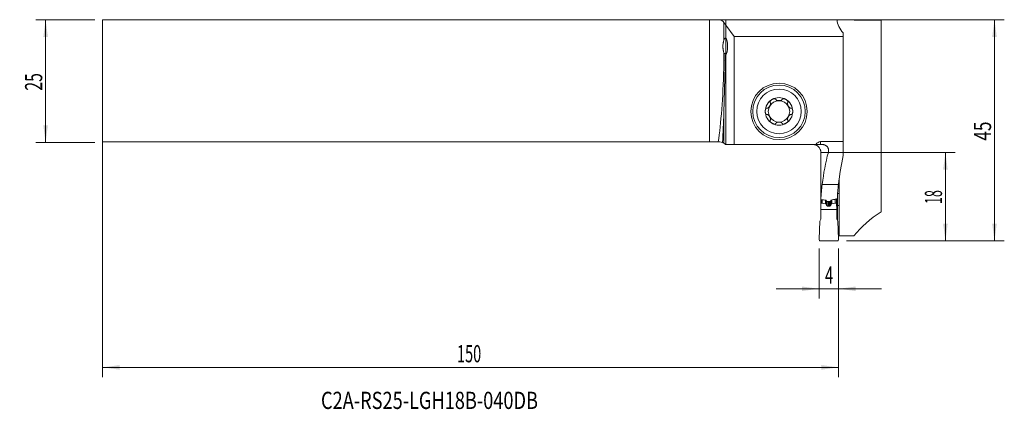
# Model space of a CAD drawing. Units: millimetres. Extents: x -144 to 57, y -67 to 12.
import ezdxf

# ---------------------------------------------------------------- set-up
doc = ezdxf.new("R2010")
doc.units = ezdxf.units.MM
for name, color, linetype in [('1', 4, 'Continuous'), ('2', 7, 'Continuous'), ('SK1', 4, 'Continuous'), ('SK2', 7, 'Continuous'), ('SK6', 5, 'Continuous')]:
    doc.layers.add(name, color=color, linetype=linetype)
doc.styles.add('iso_b_vert', font='simplex.shx')
doc.dimstyles.get("Standard").update_dxf_attribs({"dimtxt": 0.18, "dimasz": 0.18, "dimexe": 0.18, "dimexo": 0.0625, "dimgap": 0.09, "dimtad": 1, "dimzin": 0, "dimdsep": 52, "dimtxsty": 'Standard', "dimcen": 0.09, "dimadec": 0, "dimazin": 0, "dimtfac": 1, "dimtdec": 4, "dimtofl": 0, "dimtmove": 0, "dimatfit": 3, "dimfxl": 1, "dimtolj": 1, "dimtzin": 0, "dimarcsym": 0})

# ---------------------------------------------------------------- blocks, each defined once
blk = doc.blocks.new('_U0')
at = {"layer": '2', "lineweight": 13}
for p, q in [((-125.4125, 12.4375), (56.758418, 12.4375)), ((54.758418, -32.5625), (54.758418, 12.4375)), ((24.5875, -32.5625), (56.758418, -32.5625))]:
    blk.add_line(p, q, dxfattribs=at)
at = {"layer": '2', "lineweight": 18}
for points in [[(54.758418, 12.4375), (55.219202, 8.937502), (54.297635, 8.937498)], [(54.758418, -32.5625), (54.297635, -29.062502), (55.219202, -29.062498)]]:
    blk.add_solid(points, dxfattribs=at)
at = {"layer": '2', "lineweight": 18, "insert": (54.068785, -12.179733), "char_height": 3.5, "attachment_point": 7, "rotation": 90, "line_spacing_factor": 1.084337, "style": 'iso_b_vert'}
blk.add_mtext('\\W0.7361;45', dxfattribs=at)
blk = doc.blocks.new('_U1')
at = {"layer": '2', "lineweight": 13}
for p, q in [((20.913718, -14.5625), (46.758418, -14.5625)), ((44.758418, -14.5625), (44.758418, -32.5625)), ((24.5875, -32.5625), (46.758418, -32.5625))]:
    blk.add_line(p, q, dxfattribs=at)
at = {"layer": '2', "lineweight": 18}
for points in [[(44.758418, -14.5625), (45.219202, -18.062498), (44.297635, -18.062502)], [(44.758418, -32.5625), (44.297635, -29.062502), (45.219202, -29.062498)]]:
    blk.add_solid(points, dxfattribs=at)
at = {"layer": '2', "lineweight": 18, "insert": (44.068785, -25.058033), "char_height": 3.5, "attachment_point": 7, "rotation": 90, "line_spacing_factor": 1.084337, "style": 'iso_b_vert'}
blk.add_mtext('\\W0.5321;18', dxfattribs=at)
blk = doc.blocks.new('_U2')
at = {"layer": 'SK2', "lineweight": 13}
for p, q in [((-128.5875, 12.4375), (-140.6, 12.4375)), ((-138.6, 12.4375), (-138.6, -12.5625)), ((-128.5875, -12.5625), (-140.6, -12.5625))]:
    blk.add_line(p, q, dxfattribs=at)
at = {"layer": 'SK2', "lineweight": 18}
for points in [[(-138.6, 12.4375), (-138.139216, 8.937502), (-139.060784, 8.937498)], [(-138.6, -12.5625), (-139.060784, -9.062502), (-138.139216, -9.062498)]]:
    blk.add_solid(points, dxfattribs=at)
at = {"layer": 'SK2', "lineweight": 18, "insert": (-139.289634, -1.995466), "char_height": 3.5, "attachment_point": 7, "rotation": 90, "line_spacing_factor": 1.084337, "style": 'iso_b_vert'}
blk.add_mtext('\\W0.6740;25', dxfattribs=at)
blk = doc.blocks.new('_U3')
at = {"layer": '2', "lineweight": 13}
for p, q in [((19, -34.15), (19, -44.3125)), ((23, -34.15), (23, -44.3125)), ((10.25, -42.3125), (31.75, -42.3125))]:
    blk.add_line(p, q, dxfattribs=at)
at = {"layer": '2', "lineweight": 18}
for points in [[(19, -42.3125), (15.500002, -42.773284), (15.499998, -41.851716)], [(23, -42.3125), (26.499998, -41.851716), (26.500002, -42.773284)]]:
    blk.add_solid(points, dxfattribs=at)
at = {"layer": '2', "lineweight": 18, "insert": (20.2185, -41.279866), "char_height": 3.5, "attachment_point": 7, "line_spacing_factor": 1.084337, "style": 'iso_b_vert'}
blk.add_mtext('\\W0.6380;4', dxfattribs=at)
blk = doc.blocks.new('_U4')
at = {"layer": 'SK2', "lineweight": 13}
for p, q in [((-127, 10.85), (-127, -60.3125)), ((23, -34.15), (23, -60.3125)), ((-127, -58.3125), (23, -58.3125))]:
    blk.add_line(p, q, dxfattribs=at)
at = {"layer": 'SK2', "lineweight": 18}
for points in [[(-127, -58.3125), (-123.500002, -57.851716), (-123.499998, -58.773284)], [(23, -58.3125), (19.500002, -58.773284), (19.499998, -57.851716)]]:
    blk.add_solid(points, dxfattribs=at)
at = {"layer": 'SK2', "lineweight": 18, "insert": (-54.775266, -57.279866), "char_height": 3.5, "attachment_point": 7, "line_spacing_factor": 1.084337, "style": 'iso_b_vert'}
blk.add_mtext('\\W0.6217;150', dxfattribs=at)

msp = doc.modelspace()

# ---------------------------------------------------------------- linework, layer by layer
at = {"layer": '1', "lineweight": 18}
for p, q in [((0, 12.441), (0, 11.356)), ((22.684, 12.441), (0, 12.441)), ((31.658, 12.351), (31.658, -26.633)), ((0, 11.356), (1.721, 9.018)), ((0, 8.671), (0, 11.356)), ((0, 5.538), (0, 8.671)), ((23.921, 9.018), (1.721, 9.018)), ((1.721, 9.018), (1.721, -12.963)), ((23.921, 9.746), (23.921, 9.018)), ((23.921, -12.359), (23.921, 9.018)), ((0, 5.538), (0, 5.328)), ((0, -12.963), (0, 5.328)), ((0, -12.963), (1.721, -12.963)), ((1.721, -12.963), (18.332, -12.963)), ((19.326, -12.963), (18.332, -12.963)), ((19.326, -12.359), (23.921, -12.359)), ((19.326, -12.963), (19.624, -12.963)), ((23.921, -12.359), (23.921, -15.213)), ((19.37, -14.865), (19.357, -15.228)), ((19.357, -15.228), (19.357, -24.897)), ((19.357, -15.228), (19.369, -15.228)), ((23.086, -20.044), (23.086, -22.899)), ((22.969, -21.062), (19.655, -21.062)), ((22.717, -23.987), (22.398, -24.069)), ((22.555, -24.029), (22.555, -24.897)), ((22.757, -28.421), (22.757, -23.269)), ((22.784, -22.898), (23.086, -22.899)), ((19.357, -24.897), (19.598, -24.897)), ((19.402, -26.192), (19.357, -24.897)), ((19.615, -24.899), (20.311, -25.02)), ((20.356, -25.04), (20.45, -25.112)), ((20.957, -25.5), (20.997, -25.5)), ((21.566, -25.04), (21.477, -25.112)), ((22.297, -24.899), (21.61, -25.02)), ((22.555, -24.897), (22.314, -24.897)), ((22.6, -26.192), (22.555, -24.897)), ((22.757, -25.368), (23.077, -25.368)), ((23.077, -25.368), (23.077, -31.562)), ((19.402, -26.192), (19.402, -28.149)), ((19.402, -26.192), (22.6, -26.192)), ((22.6, -26.192), (22.6, -28.149)), ((19.003, -32.249), (19.164, -28.562)), ((19.164, -28.562), (19.402, -28.149)), ((22.839, -28.562), (22.6, -28.149)), ((23, -32.249), (22.839, -28.562)), ((22.97, -31.562), (23.077, -31.562)), ((26.127, -31.562), (23.077, -31.562)), ((19.302, -32.562), (22.7, -32.562))]:
    msp.add_line(p, q, dxfattribs=at)
at = {"layer": '1', "lineweight": 13}
for p, q in [((19.326, -12.359), (19.326, -12.963)), ((20.9, -14.563), (19.37, -14.563)), ((19.598, -24.188), (19.598, -24.897)), ((19.615, -24.19), (19.615, -24.899)), ((20.311, -24.281), (20.311, -25.02)), ((20.356, -24.287), (20.356, -25.04)), ((20.45, -24.299), (20.45, -25.112)), ((20.482, -25.153), (20.482, -24.355)), ((20.543, -24.485), (20.543, -25.311)), ((20.766, -24.567), (20.766, -25.491)), ((20.957, -24.563), (20.957, -25.5)), ((20.997, -24.562), (20.997, -25.5)), ((21.187, -24.557), (21.187, -25.491)), ((21.398, -24.42), (21.398, -25.311)), ((21.448, -25.153), (21.448, -24.292)), ((21.477, -24.266), (21.477, -25.112)), ((21.566, -24.247), (21.566, -25.04)), ((21.61, -24.237), (21.61, -25.02)), ((22.297, -24.091), (22.297, -24.899)), ((22.314, -24.087), (22.314, -24.897))]:
    msp.add_line(p, q, dxfattribs=at)
at = {"layer": '1', "lineweight": 18}
for radius in [5.75, 5.35]:
    msp.add_circle((10.847, -6.213), radius, dxfattribs=at)
at = {"layer": '1', "lineweight": 13}
msp.add_circle((10.847, -6.213), 4.55, dxfattribs=at)
at = {"layer": '1', "lineweight": 18}
for radius, start, end in [(2.807, 120, 180), (2.807, 60, 120), (2.807, 0, 60), (2.177, 150, 210), (2.177, 90, 150), (2.177, 30, 90), (2.177, 330, 30), (2.807, 180, 240), (2.177, 210, 270), (2.177, 270, 330), (2.807, 300, 0), (2.807, 240, 300)]:
    msp.add_arc((10.847, -6.213), radius, start, end, dxfattribs=at)
for centre, major_axis, ratio, start_param, end_param in [((49.201, 12.438), (26.525, 0), 0.004363, 3.1190395, -2.2934382), ((49.201, 12.669), (26.525, 0), 0.36397, -3.1179386, -2.8340038), ((-0.083, 7), (0, 1.7), 0.267949, -2.9581509, -0.1834418), ((-26.734, 7), (64.92, 0.19), 0.026023, -1.1464415, -1.1438921), ((19.326, -15.147), (0, -2.788), 0.573811, -3.1415927, -2.471066), ((43.007, 130.2), (3.297, 1836.677), 0.012768, 1.6497189, 1.6549123), ((43.001, -26.675), (0, 33.791), 0.700634, 1.2041685, 1.4039134), ((49.201, -26.675), (0, 37.859), 0.700634, 1.2632075, 1.4219861), ((43.001, -25.723), (0, 28.055), 0.843868, 1.4039134, 1.5149344), ((49.201, -25.723), (0, 31.433), 0.843868, 1.4219861, 1.5155597), ((48.567, -426.003), (3.459, -1312.57), 0.019548, -1.8830033, -1.8810269), ((19.602, -24.997), (0.0719, -0.0719), 0.965689, 2.1991147, 2.3736476), ((20.297, -25.119), (0.0719, -0.0719), 0.965689, 1.7095643, 2.1991149), ((8.551, -24.075), (36.534, 0.629), 0.020388, -1.2324458, -1.2164422), ((21.631, -25.119), (0.0719, -0.0719), 0.965689, 2.5481807, 3.0377313), ((22.317, -24.997), (0.0719, -0.0719), 0.965689, 2.3736477, 2.5481807), ((49.201, -41.03), (26.525, 0), 0.723618, 2.2934382, 2.6257796), ((19.302, -32.263), (0, 0.3), 0.999391, 1.5271631, 3.1415927), ((22.7, -32.263), (0, -0.3), 0.999391, 0, 1.6144296)]:
    msp.add_ellipse(centre, major_axis=major_axis, ratio=ratio, start_param=start_param, end_param=end_param, dxfattribs=at)
for points, degree, knots in [([(9.443, -3.782), (9.412, -3.8), (9.381, -3.819), (9.321, -3.861), (9.292, -3.883), (9.236, -3.929), (9.208, -3.953), (9.157, -4.005), (9.133, -4.032), (9.099, -4.074), (9.088, -4.089), (9.068, -4.119), (9.059, -4.134), (9.042, -4.165), (9.035, -4.181), (9.025, -4.206), (9.022, -4.214), (9.017, -4.231), (9.014, -4.239), (9.009, -4.265), (9.006, -4.282), (9.006, -4.307), (9.006, -4.315), (9.008, -4.332), (9.011, -4.348), (9.016, -4.363), (9.023, -4.378), (9.027, -4.385), (9.039, -4.405), (9.05, -4.417), (9.062, -4.427)], 3, [0, 0, 0, 0, 0.125, 0.125, 0.25, 0.25, 0.375, 0.375, 0.5, 0.5, 0.5625, 0.5625, 0.625, 0.625, 0.6875, 0.6875, 0.71875, 0.71875, 0.75, 0.75, 0.8125, 0.8125, 0.84375, 0.84375, 0.875, 0.90625, 0.90625, 0.9375, 0.9375, 1, 1, 1, 1]), ([(9.443, -3.782), (9.475, -3.764), (9.507, -3.747), (9.573, -3.715), (9.606, -3.701), (9.675, -3.675), (9.709, -3.664), (9.762, -3.65), (9.779, -3.646), (9.815, -3.638), (9.833, -3.635), (9.886, -3.627), (9.923, -3.625), (9.976, -3.626), (9.994, -3.628), (10.02, -3.632), (10.029, -3.633), (10.046, -3.637), (10.054, -3.639), (10.079, -3.647), (10.095, -3.653), (10.117, -3.666), (10.124, -3.67), (10.137, -3.68), (10.15, -3.691), (10.16, -3.703), (10.17, -3.716), (10.174, -3.723), (10.185, -3.744), (10.19, -3.758), (10.193, -3.774)], 3, [0, 0, 0, 0, 0.125, 0.125, 0.25, 0.25, 0.375, 0.375, 0.4375, 0.4375, 0.5, 0.5, 0.625, 0.625, 0.6875, 0.6875, 0.71875, 0.71875, 0.75, 0.75, 0.8125, 0.8125, 0.84375, 0.84375, 0.875, 0.90625, 0.90625, 0.9375, 0.9375, 1, 1, 1, 1]), ([(10.202, -3.792), (10.205, -3.798), (10.208, -3.804), (10.215, -3.816), (10.219, -3.822), (10.232, -3.838), (10.241, -3.849), (10.261, -3.868), (10.272, -3.877), (10.294, -3.895), (10.306, -3.903), (10.343, -3.926), (10.369, -3.94), (10.41, -3.958), (10.424, -3.963), (10.452, -3.974), (10.466, -3.979), (10.509, -3.992), (10.539, -4), (10.599, -4.013), (10.629, -4.019), (10.691, -4.027), (10.722, -4.03), (10.784, -4.035), (10.815, -4.036), (10.878, -4.036), (10.909, -4.035), (10.972, -4.03), (11.003, -4.027), (11.064, -4.019), (11.095, -4.013), (11.155, -4), (11.184, -3.992), (11.242, -3.974), (11.27, -3.964), (11.311, -3.946), (11.324, -3.939), (11.35, -3.926), (11.363, -3.918), (11.388, -3.903), (11.399, -3.895), (11.422, -3.877), (11.433, -3.868), (11.453, -3.848), (11.462, -3.838), (11.479, -3.816), (11.486, -3.804), (11.492, -3.792)], 3, [0, 0, 0, 0, 0.015625, 0.015625, 0.03125, 0.03125, 0.0625, 0.0625, 0.09375, 0.09375, 0.125, 0.125, 0.1875, 0.1875, 0.21875, 0.21875, 0.25, 0.25, 0.3125, 0.3125, 0.375, 0.375, 0.4375, 0.4375, 0.5, 0.5, 0.5625, 0.5625, 0.625, 0.625, 0.6875, 0.6875, 0.75, 0.75, 0.8125, 0.8125, 0.84375, 0.84375, 0.875, 0.875, 0.90625, 0.90625, 0.9375, 0.9375, 0.96875, 0.96875, 1, 1, 1, 1]), ([(12.25, -3.782), (12.219, -3.764), (12.186, -3.747), (12.12, -3.715), (12.087, -3.701), (12.019, -3.675), (11.984, -3.664), (11.914, -3.645), (11.878, -3.638), (11.825, -3.63), (11.807, -3.628), (11.771, -3.626), (11.753, -3.625), (11.717, -3.626), (11.7, -3.628), (11.674, -3.631), (11.665, -3.633), (11.648, -3.637), (11.639, -3.639), (11.615, -3.647), (11.599, -3.653), (11.577, -3.666), (11.569, -3.67), (11.556, -3.68), (11.544, -3.69), (11.533, -3.703), (11.524, -3.716), (11.519, -3.722), (11.508, -3.744), (11.503, -3.758), (11.501, -3.774)], 3, [0, 0, 0, 0, 0.125, 0.125, 0.25, 0.25, 0.375, 0.375, 0.5, 0.5, 0.5625, 0.5625, 0.625, 0.625, 0.6875, 0.6875, 0.71875, 0.71875, 0.75, 0.75, 0.8125, 0.8125, 0.84375, 0.84375, 0.875, 0.90625, 0.90625, 0.9375, 0.9375, 1, 1, 1, 1]), ([(12.25, -3.782), (12.282, -3.8), (12.312, -3.82), (12.372, -3.861), (12.402, -3.883), (12.458, -3.929), (12.485, -3.953), (12.523, -3.992), (12.536, -4.005), (12.56, -4.032), (12.572, -4.046), (12.605, -4.088), (12.626, -4.118), (12.651, -4.165), (12.659, -4.182), (12.669, -4.206), (12.672, -4.214), (12.677, -4.231), (12.679, -4.24), (12.685, -4.265), (12.687, -4.282), (12.688, -4.307), (12.687, -4.316), (12.685, -4.332), (12.682, -4.348), (12.677, -4.363), (12.671, -4.378), (12.667, -4.385), (12.654, -4.405), (12.644, -4.417), (12.631, -4.427)], 3, [0, 0, 0, 0, 0.125, 0.125, 0.25, 0.25, 0.375, 0.375, 0.4375, 0.4375, 0.5, 0.5, 0.625, 0.625, 0.6875, 0.6875, 0.71875, 0.71875, 0.75, 0.75, 0.8125, 0.8125, 0.84375, 0.84375, 0.875, 0.90625, 0.90625, 0.9375, 0.9375, 1, 1, 1, 1]), ([(8.04, -6.213), (8.04, -6.176), (8.041, -6.14), (8.047, -6.067), (8.052, -6.031), (8.063, -5.959), (8.071, -5.923), (8.085, -5.871), (8.09, -5.853), (8.101, -5.819), (8.108, -5.802), (8.121, -5.768), (8.128, -5.752), (8.144, -5.72), (8.153, -5.704), (8.171, -5.674), (8.181, -5.659), (8.198, -5.638), (8.203, -5.632), (8.215, -5.619), (8.221, -5.613), (8.24, -5.595), (8.254, -5.584), (8.276, -5.571), (8.283, -5.567), (8.298, -5.561), (8.306, -5.558), (8.322, -5.554), (8.33, -5.552), (8.346, -5.55), (8.362, -5.55), (8.377, -5.552), (8.393, -5.555), (8.401, -5.557), (8.408, -5.56)], 3, [0, 0, 0, 0, 0.125, 0.125, 0.25, 0.25, 0.375, 0.375, 0.4375, 0.4375, 0.5, 0.5, 0.5625, 0.5625, 0.625, 0.625, 0.6875, 0.6875, 0.71875, 0.71875, 0.75, 0.75, 0.8125, 0.8125, 0.84375, 0.84375, 0.875, 0.875, 0.90625, 0.90625, 0.9375, 0.96875, 0.96875, 1, 1, 1, 1]), ([(9.073, -4.444), (9.081, -4.455), (9.087, -4.467), (9.095, -4.486), (9.098, -4.493), (9.102, -4.506), (9.104, -4.513), (9.113, -4.547), (9.116, -4.576), (9.118, -4.619), (9.118, -4.634), (9.117, -4.663), (9.116, -4.678), (9.111, -4.722), (9.106, -4.752), (9.096, -4.796), (9.092, -4.811), (9.084, -4.84), (9.08, -4.855), (9.066, -4.899), (9.055, -4.928), (9.021, -5.013), (8.994, -5.069), (8.947, -5.15), (8.93, -5.177), (8.895, -5.229), (8.877, -5.254), (8.839, -5.303), (8.819, -5.327), (8.777, -5.372), (8.756, -5.394), (8.711, -5.435), (8.688, -5.454), (8.652, -5.481), (8.639, -5.489), (8.615, -5.505), (8.602, -5.512), (8.576, -5.526), (8.563, -5.532), (8.537, -5.543), (8.523, -5.548), (8.496, -5.555), (8.483, -5.558), (8.455, -5.561), (8.442, -5.562), (8.428, -5.561)], 3, [0, 0, 0, 0, 0.03125, 0.03125, 0.046875, 0.046875, 0.0625, 0.0625, 0.125, 0.125, 0.15625, 0.15625, 0.1875, 0.1875, 0.25, 0.25, 0.28125, 0.28125, 0.3125, 0.3125, 0.375, 0.375, 0.5, 0.5, 0.5625, 0.5625, 0.625, 0.625, 0.6875, 0.6875, 0.75, 0.75, 0.8125, 0.8125, 0.84375, 0.84375, 0.875, 0.875, 0.90625, 0.90625, 0.9375, 0.9375, 0.96875, 0.96875, 1, 1, 1, 1]), ([(12.62, -4.444), (12.616, -4.449), (12.613, -4.455), (12.606, -4.467), (12.603, -4.474), (12.595, -4.493), (12.591, -4.506), (12.584, -4.533), (12.581, -4.547), (12.578, -4.575), (12.577, -4.589), (12.575, -4.633), (12.576, -4.662), (12.581, -4.707), (12.583, -4.721), (12.588, -4.751), (12.591, -4.766), (12.601, -4.81), (12.609, -4.84), (12.627, -4.898), (12.638, -4.927), (12.661, -4.985), (12.674, -5.013), (12.701, -5.069), (12.716, -5.097), (12.748, -5.151), (12.764, -5.178), (12.799, -5.23), (12.817, -5.255), (12.855, -5.304), (12.875, -5.328), (12.917, -5.373), (12.938, -5.395), (12.983, -5.436), (13.006, -5.455), (13.042, -5.481), (13.054, -5.489), (13.079, -5.505), (13.092, -5.513), (13.117, -5.526), (13.13, -5.532), (13.157, -5.543), (13.17, -5.548), (13.197, -5.555), (13.211, -5.558), (13.238, -5.561), (13.252, -5.562), (13.265, -5.561)], 3, [0, 0, 0, 0, 0.015625, 0.015625, 0.03125, 0.03125, 0.0625, 0.0625, 0.09375, 0.09375, 0.125, 0.125, 0.1875, 0.1875, 0.21875, 0.21875, 0.25, 0.25, 0.3125, 0.3125, 0.375, 0.375, 0.4375, 0.4375, 0.5, 0.5, 0.5625, 0.5625, 0.625, 0.625, 0.6875, 0.6875, 0.75, 0.75, 0.8125, 0.8125, 0.84375, 0.84375, 0.875, 0.875, 0.90625, 0.90625, 0.9375, 0.9375, 0.96875, 0.96875, 1, 1, 1, 1]), ([(13.653, -6.213), (13.653, -6.176), (13.652, -6.14), (13.646, -6.067), (13.642, -6.031), (13.63, -5.959), (13.622, -5.923), (13.604, -5.853), (13.592, -5.818), (13.572, -5.768), (13.565, -5.752), (13.549, -5.719), (13.54, -5.704), (13.522, -5.673), (13.512, -5.659), (13.495, -5.638), (13.49, -5.631), (13.478, -5.619), (13.472, -5.612), (13.453, -5.595), (13.439, -5.584), (13.417, -5.571), (13.41, -5.567), (13.395, -5.561), (13.379, -5.555), (13.364, -5.552), (13.348, -5.55), (13.339, -5.55), (13.316, -5.551), (13.3, -5.554), (13.285, -5.56)], 3, [0, 0, 0, 0, 0.125, 0.125, 0.25, 0.25, 0.375, 0.375, 0.5, 0.5, 0.5625, 0.5625, 0.625, 0.625, 0.6875, 0.6875, 0.71875, 0.71875, 0.75, 0.75, 0.8125, 0.8125, 0.84375, 0.84375, 0.875, 0.90625, 0.90625, 0.9375, 0.9375, 1, 1, 1, 1]), ([(8.04, -6.213), (8.04, -6.249), (8.041, -6.285), (8.047, -6.358), (8.052, -6.394), (8.063, -6.466), (8.071, -6.502), (8.085, -6.554), (8.09, -6.572), (8.101, -6.606), (8.108, -6.623), (8.121, -6.657), (8.128, -6.673), (8.144, -6.705), (8.153, -6.721), (8.172, -6.752), (8.182, -6.766), (8.198, -6.787), (8.204, -6.793), (8.215, -6.806), (8.222, -6.813), (8.241, -6.83), (8.254, -6.841), (8.276, -6.854), (8.283, -6.858), (8.299, -6.864), (8.314, -6.87), (8.33, -6.873), (8.346, -6.875), (8.354, -6.875), (8.378, -6.874), (8.393, -6.871), (8.408, -6.865)], 3, [0, 0, 0, 0, 0.125, 0.125, 0.25, 0.25, 0.375, 0.375, 0.4375, 0.4375, 0.5, 0.5, 0.5625, 0.5625, 0.625, 0.625, 0.6875, 0.6875, 0.71875, 0.71875, 0.75, 0.75, 0.8125, 0.8125, 0.84375, 0.84375, 0.875, 0.90625, 0.90625, 0.9375, 0.9375, 1, 1, 1, 1]), ([(8.428, -6.864), (8.442, -6.863), (8.455, -6.864), (8.483, -6.867), (8.497, -6.87), (8.524, -6.877), (8.537, -6.882), (8.564, -6.893), (8.577, -6.899), (8.602, -6.913), (8.615, -6.92), (8.64, -6.936), (8.652, -6.944), (8.676, -6.962), (8.688, -6.971), (8.711, -6.99), (8.722, -7), (8.756, -7.031), (8.777, -7.053), (8.819, -7.098), (8.839, -7.122), (8.877, -7.171), (8.895, -7.196), (8.93, -7.248), (8.946, -7.275), (8.993, -7.356), (9.021, -7.412), (9.056, -7.498), (9.066, -7.527), (9.085, -7.586), (9.093, -7.615), (9.106, -7.674), (9.111, -7.703), (9.116, -7.747), (9.117, -7.762), (9.118, -7.792), (9.118, -7.806), (9.117, -7.835), (9.116, -7.849), (9.112, -7.878), (9.109, -7.892), (9.102, -7.919), (9.098, -7.932), (9.087, -7.958), (9.081, -7.97), (9.073, -7.981)], 3, [0, 0, 0, 0, 0.03125, 0.03125, 0.0625, 0.0625, 0.09375, 0.09375, 0.125, 0.125, 0.15625, 0.15625, 0.1875, 0.1875, 0.21875, 0.21875, 0.25, 0.25, 0.3125, 0.3125, 0.375, 0.375, 0.4375, 0.4375, 0.5, 0.5, 0.625, 0.625, 0.6875, 0.6875, 0.75, 0.75, 0.8125, 0.8125, 0.84375, 0.84375, 0.875, 0.875, 0.90625, 0.90625, 0.9375, 0.9375, 0.96875, 0.96875, 1, 1, 1, 1]), ([(9.443, -8.643), (9.412, -8.625), (9.381, -8.605), (9.321, -8.564), (9.292, -8.542), (9.236, -8.496), (9.208, -8.472), (9.17, -8.433), (9.157, -8.42), (9.133, -8.393), (9.122, -8.379), (9.088, -8.337), (9.068, -8.307), (9.042, -8.26), (9.035, -8.243), (9.025, -8.219), (9.022, -8.211), (9.017, -8.194), (9.014, -8.185), (9.009, -8.16), (9.006, -8.143), (9.006, -8.118), (9.006, -8.109), (9.008, -8.093), (9.011, -8.077), (9.016, -8.062), (9.023, -8.047), (9.027, -8.04), (9.039, -8.02), (9.05, -8.008), (9.062, -7.998)], 3, [0, 0, 0, 0, 0.125, 0.125, 0.25, 0.25, 0.375, 0.375, 0.4375, 0.4375, 0.5, 0.5, 0.625, 0.625, 0.6875, 0.6875, 0.71875, 0.71875, 0.75, 0.75, 0.8125, 0.8125, 0.84375, 0.84375, 0.875, 0.90625, 0.90625, 0.9375, 0.9375, 1, 1, 1, 1]), ([(12.25, -8.643), (12.282, -8.625), (12.312, -8.606), (12.372, -8.564), (12.402, -8.542), (12.458, -8.496), (12.485, -8.472), (12.536, -8.42), (12.561, -8.393), (12.594, -8.351), (12.605, -8.336), (12.625, -8.306), (12.634, -8.291), (12.651, -8.26), (12.659, -8.244), (12.668, -8.219), (12.671, -8.211), (12.677, -8.194), (12.679, -8.186), (12.685, -8.16), (12.687, -8.143), (12.688, -8.118), (12.687, -8.11), (12.685, -8.093), (12.682, -8.077), (12.677, -8.062), (12.671, -8.047), (12.667, -8.04), (12.654, -8.02), (12.644, -8.008), (12.631, -7.998)], 3, [0, 0, 0, 0, 0.125, 0.125, 0.25, 0.25, 0.375, 0.375, 0.5, 0.5, 0.5625, 0.5625, 0.625, 0.625, 0.6875, 0.6875, 0.71875, 0.71875, 0.75, 0.75, 0.8125, 0.8125, 0.84375, 0.84375, 0.875, 0.90625, 0.90625, 0.9375, 0.9375, 1, 1, 1, 1]), ([(13.265, -6.864), (13.259, -6.864), (13.252, -6.863), (13.238, -6.864), (13.231, -6.864), (13.21, -6.867), (13.197, -6.87), (13.17, -6.877), (13.157, -6.882), (13.13, -6.893), (13.117, -6.899), (13.079, -6.919), (13.054, -6.935), (13.018, -6.962), (13.006, -6.971), (12.983, -6.99), (12.972, -7), (12.938, -7.03), (12.917, -7.052), (12.875, -7.097), (12.855, -7.121), (12.817, -7.17), (12.799, -7.195), (12.764, -7.247), (12.748, -7.274), (12.716, -7.328), (12.701, -7.356), (12.674, -7.412), (12.661, -7.44), (12.638, -7.498), (12.627, -7.527), (12.609, -7.585), (12.601, -7.615), (12.588, -7.674), (12.583, -7.704), (12.578, -7.748), (12.577, -7.763), (12.575, -7.792), (12.575, -7.807), (12.577, -7.836), (12.578, -7.85), (12.582, -7.878), (12.584, -7.892), (12.591, -7.92), (12.596, -7.933), (12.606, -7.958), (12.613, -7.97), (12.62, -7.981)], 3, [0, 0, 0, 0, 0.015625, 0.015625, 0.03125, 0.03125, 0.0625, 0.0625, 0.09375, 0.09375, 0.125, 0.125, 0.1875, 0.1875, 0.21875, 0.21875, 0.25, 0.25, 0.3125, 0.3125, 0.375, 0.375, 0.4375, 0.4375, 0.5, 0.5, 0.5625, 0.5625, 0.625, 0.625, 0.6875, 0.6875, 0.75, 0.75, 0.8125, 0.8125, 0.84375, 0.84375, 0.875, 0.875, 0.90625, 0.90625, 0.9375, 0.9375, 0.96875, 0.96875, 1, 1, 1, 1]), ([(13.653, -6.213), (13.653, -6.249), (13.652, -6.285), (13.646, -6.358), (13.642, -6.394), (13.63, -6.466), (13.622, -6.502), (13.608, -6.554), (13.603, -6.572), (13.592, -6.606), (13.586, -6.623), (13.566, -6.673), (13.55, -6.706), (13.522, -6.752), (13.512, -6.766), (13.495, -6.787), (13.49, -6.794), (13.478, -6.807), (13.471, -6.813), (13.452, -6.831), (13.439, -6.841), (13.417, -6.854), (13.41, -6.858), (13.395, -6.864), (13.379, -6.87), (13.363, -6.873), (13.347, -6.875), (13.339, -6.875), (13.316, -6.874), (13.3, -6.871), (13.285, -6.865)], 3, [0, 0, 0, 0, 0.125, 0.125, 0.25, 0.25, 0.375, 0.375, 0.4375, 0.4375, 0.5, 0.5, 0.625, 0.625, 0.6875, 0.6875, 0.71875, 0.71875, 0.75, 0.75, 0.8125, 0.8125, 0.84375, 0.84375, 0.875, 0.90625, 0.90625, 0.9375, 0.9375, 1, 1, 1, 1]), ([(9.443, -8.643), (9.475, -8.661), (9.507, -8.678), (9.573, -8.71), (9.606, -8.724), (9.675, -8.75), (9.709, -8.761), (9.779, -8.78), (9.815, -8.787), (9.869, -8.795), (9.887, -8.797), (9.923, -8.799), (9.941, -8.8), (9.976, -8.799), (9.994, -8.797), (10.02, -8.794), (10.028, -8.792), (10.045, -8.788), (10.054, -8.786), (10.079, -8.778), (10.095, -8.772), (10.117, -8.759), (10.124, -8.755), (10.137, -8.745), (10.15, -8.735), (10.16, -8.722), (10.17, -8.709), (10.174, -8.703), (10.185, -8.681), (10.19, -8.667), (10.193, -8.651)], 3, [0, 0, 0, 0, 0.125, 0.125, 0.25, 0.25, 0.375, 0.375, 0.5, 0.5, 0.5625, 0.5625, 0.625, 0.625, 0.6875, 0.6875, 0.71875, 0.71875, 0.75, 0.75, 0.8125, 0.8125, 0.84375, 0.84375, 0.875, 0.90625, 0.90625, 0.9375, 0.9375, 1, 1, 1, 1]), ([(11.492, -8.633), (11.489, -8.627), (11.485, -8.621), (11.478, -8.609), (11.474, -8.603), (11.462, -8.587), (11.453, -8.576), (11.433, -8.557), (11.422, -8.548), (11.399, -8.53), (11.387, -8.522), (11.351, -8.499), (11.324, -8.485), (11.284, -8.467), (11.27, -8.462), (11.242, -8.451), (11.227, -8.446), (11.184, -8.433), (11.155, -8.425), (11.095, -8.412), (11.064, -8.406), (11.003, -8.398), (10.972, -8.395), (10.909, -8.39), (10.878, -8.389), (10.815, -8.389), (10.784, -8.39), (10.722, -8.395), (10.691, -8.398), (10.629, -8.406), (10.599, -8.412), (10.539, -8.425), (10.509, -8.433), (10.451, -8.451), (10.423, -8.461), (10.382, -8.479), (10.369, -8.486), (10.343, -8.499), (10.33, -8.507), (10.306, -8.522), (10.294, -8.53), (10.271, -8.548), (10.261, -8.557), (10.241, -8.577), (10.231, -8.587), (10.215, -8.609), (10.208, -8.621), (10.202, -8.633)], 3, [0, 0, 0, 0, 0.015625, 0.015625, 0.03125, 0.03125, 0.0625, 0.0625, 0.09375, 0.09375, 0.125, 0.125, 0.1875, 0.1875, 0.21875, 0.21875, 0.25, 0.25, 0.3125, 0.3125, 0.375, 0.375, 0.4375, 0.4375, 0.5, 0.5, 0.5625, 0.5625, 0.625, 0.625, 0.6875, 0.6875, 0.75, 0.75, 0.8125, 0.8125, 0.84375, 0.84375, 0.875, 0.875, 0.90625, 0.90625, 0.9375, 0.9375, 0.96875, 0.96875, 1, 1, 1, 1]), ([(12.25, -8.643), (12.219, -8.661), (12.186, -8.678), (12.12, -8.71), (12.087, -8.724), (12.019, -8.75), (11.984, -8.761), (11.932, -8.775), (11.914, -8.779), (11.879, -8.787), (11.861, -8.79), (11.807, -8.798), (11.771, -8.8), (11.717, -8.799), (11.699, -8.797), (11.673, -8.793), (11.665, -8.792), (11.648, -8.788), (11.639, -8.786), (11.614, -8.778), (11.598, -8.772), (11.576, -8.759), (11.569, -8.755), (11.556, -8.745), (11.544, -8.734), (11.533, -8.722), (11.523, -8.709), (11.519, -8.702), (11.508, -8.681), (11.503, -8.667), (11.501, -8.651)], 3, [0, 0, 0, 0, 0.125, 0.125, 0.25, 0.25, 0.375, 0.375, 0.4375, 0.4375, 0.5, 0.5, 0.625, 0.625, 0.6875, 0.6875, 0.71875, 0.71875, 0.75, 0.75, 0.8125, 0.8125, 0.84375, 0.84375, 0.875, 0.90625, 0.90625, 0.9375, 0.9375, 1, 1, 1, 1]), ([(17.782, -12.963), (17.887, -12.963), (17.99, -12.973), (18.118, -12.998), (18.144, -13.004), (18.194, -13.017), (18.219, -13.024), (18.294, -13.047), (18.391, -13.082), (18.485, -13.127), (18.553, -13.164), (18.576, -13.176), (18.621, -13.203), (18.643, -13.218), (18.752, -13.291), (18.831, -13.357), (18.941, -13.467), (18.976, -13.506), (19.026, -13.567), (19.042, -13.588), (19.073, -13.63), (19.088, -13.652), (19.16, -13.76), (19.209, -13.852), (19.259, -13.973), (19.268, -13.998), (19.286, -14.048), (19.294, -14.073), (19.317, -14.148), (19.33, -14.199), (19.36, -14.353), (19.37, -14.457), (19.37, -14.563)], 3, [0, 0, 0, 0, 0.125, 0.125, 0.15625, 0.15625, 0.1875, 0.1875, 0.25, 0.3125, 0.3125, 0.34375, 0.34375, 0.375, 0.375, 0.5, 0.5, 0.5625, 0.5625, 0.59375, 0.59375, 0.625, 0.625, 0.75, 0.75, 0.78125, 0.78125, 0.8125, 0.8125, 0.875, 0.875, 1, 1, 1, 1]), ([(19.624, -12.963), (19.68, -12.963), (19.737, -12.965), (19.822, -12.973), (19.85, -12.977), (19.906, -12.985), (19.934, -12.989), (20.016, -13.006), (20.07, -13.02), (20.149, -13.045), (20.176, -13.054), (20.214, -13.069), (20.227, -13.074), (20.253, -13.085), (20.265, -13.09), (20.327, -13.119), (20.422, -13.169), (20.507, -13.23), (20.567, -13.28), (20.587, -13.297), (20.624, -13.332), (20.642, -13.35), (20.693, -13.406), (20.724, -13.444), (20.766, -13.505), (20.779, -13.525), (20.804, -13.567), (20.816, -13.588), (20.849, -13.653), (20.868, -13.696), (20.9, -13.785), (20.913, -13.83), (20.928, -13.898), (20.933, -13.921), (20.941, -13.967), (20.944, -13.99), (20.957, -14.106), (20.957, -14.199), (20.941, -14.381), (20.924, -14.472), (20.9, -14.563)], 3, [0, 0, 0, 0, 0.0625, 0.0625, 0.09375, 0.09375, 0.125, 0.125, 0.1875, 0.1875, 0.21875, 0.21875, 0.234375, 0.234375, 0.25, 0.25, 0.3125, 0.375, 0.375, 0.40625, 0.40625, 0.4375, 0.4375, 0.5, 0.5, 0.53125, 0.53125, 0.5625, 0.5625, 0.625, 0.625, 0.6875, 0.6875, 0.71875, 0.71875, 0.75, 0.75, 0.875, 0.875, 1, 1, 1, 1]), ([(22.398, -24.069), (22.32, -24.089), (22.243, -24.107), (22.086, -24.143), (22.008, -24.16), (21.772, -24.209), (21.614, -24.24), (21.456, -24.27)], 3, [0, 0, 0, 0, 0.25, 0.25, 0.5, 0.5, 1, 1, 1, 1]), ([(20.457, -24.3), (20.274, -24.277), (20.092, -24.254), (19.727, -24.206), (19.545, -24.182), (19.363, -24.156)], 3, [0, 0, 0, 0, 0.5, 0.5, 1, 1, 1, 1]), ([(20.543, -25.311), (20.544, -25.314), (20.546, -25.319), (20.549, -25.327), (20.552, -25.334), (20.555, -25.342), (20.558, -25.349), (20.562, -25.356), (20.566, -25.362), (20.57, -25.369), (20.574, -25.375), (20.578, -25.381), (20.582, -25.387), (20.586, -25.393), (20.591, -25.398), (20.595, -25.403), (20.6, -25.408), (20.604, -25.413), (20.609, -25.418), (20.613, -25.422), (20.62, -25.429), (20.629, -25.436), (20.64, -25.445), (20.652, -25.452), (20.664, -25.459), (20.676, -25.466), (20.689, -25.472), (20.702, -25.477), (20.714, -25.481), (20.727, -25.485), (20.74, -25.488), (20.753, -25.49), (20.762, -25.491), (20.766, -25.491)], 3, [0, 0, 0, 0, 0.0320162, 0.0634138, 0.0941939, 0.1243579, 0.1539069, 0.1828426, 0.2111662, 0.2388795, 0.2659841, 0.2924819, 0.3183748, 0.3436649, 0.3683545, 0.3924459, 0.4159417, 0.4388448, 0.4611581, 0.482885, 0.504029, 0.5513668, 0.5974097, 0.6422079, 0.685816, 0.7282932, 0.7697036, 0.8101161, 0.8496053, 0.8882507, 0.9261374, 0.9633554, 1, 1, 1, 1]), ([(20.69, -24.569), (20.682, -24.569), (20.674, -24.569), (20.659, -24.568), (20.651, -24.566), (20.636, -24.563), (20.629, -24.56), (20.615, -24.555), (20.608, -24.552), (20.595, -24.545), (20.589, -24.541), (20.578, -24.533), (20.573, -24.528), (20.564, -24.519), (20.56, -24.514), (20.552, -24.503), (20.549, -24.498), (20.546, -24.492)], 3, [0, 0, 0, 0, 0.125, 0.125, 0.25, 0.25, 0.375, 0.375, 0.5, 0.5, 0.625, 0.625, 0.75, 0.75, 0.875, 0.875, 1, 1, 1, 1]), ([(20.766, -25.491), (20.773, -25.492), (20.785, -25.493), (20.804, -25.495), (20.823, -25.496), (20.843, -25.497), (20.862, -25.498), (20.881, -25.499), (20.9, -25.5), (20.919, -25.5), (20.938, -25.5), (20.951, -25.5), (20.957, -25.5)], 3, [0, 0, 0, 0, 0.1003174, 0.2005413, 0.3006803, 0.4007429, 0.5007379, 0.6006737, 0.7005592, 0.800403, 0.9002137, 1, 1, 1, 1]), ([(21.398, -25.311), (21.381, -25.379), (21.331, -25.427), (21.304, -25.453), (21.268, -25.469), (21.23, -25.487), (21.187, -25.491)], 2, [0, 0, 0, 0.5, 0.5, 0.75, 0.75, 1, 1, 1]), ([(21.378, -24.471), (21.373, -24.483), (21.367, -24.494), (21.349, -24.514), (21.339, -24.523), (21.32, -24.534), (21.314, -24.538), (21.3, -24.544), (21.293, -24.546), (21.278, -24.551), (21.271, -24.552), (21.255, -24.555), (21.247, -24.556), (21.24, -24.556)], 3, [0, 0, 0, 0, 0.25, 0.25, 0.5, 0.5, 0.625, 0.625, 0.75, 0.75, 0.875, 0.875, 1, 1, 1, 1]), ([(21.398, -25.311), (21.4, -25.305), (21.403, -25.293), (21.408, -25.274), (21.413, -25.256), (21.418, -25.238), (21.424, -25.22), (21.43, -25.203), (21.436, -25.186), (21.442, -25.169), (21.446, -25.158), (21.448, -25.153)], 3, [0, 0, 0, 0, 0.1173196, 0.2330859, 0.3472994, 0.4599606, 0.5710699, 0.680628, 0.7886353, 0.8950925, 1, 1, 1, 1]), ([(21.448, -25.153), (21.448, -25.151), (21.45, -25.148), (21.452, -25.143), (21.454, -25.139), (21.457, -25.135), (21.459, -25.131), (21.462, -25.127), (21.465, -25.124), (21.468, -25.121), (21.471, -25.118), (21.474, -25.115), (21.476, -25.113), (21.477, -25.112)], 3, [0, 0, 0, 0, 0.1065023, 0.2098197, 0.3099701, 0.4069729, 0.5008499, 0.5916249, 0.6793241, 0.7639768, 0.8456155, 0.9242764, 1, 1, 1, 1])]:
    msp.add_open_spline(points, degree=degree, knots=knots, dxfattribs=at)
for points, degree in [([(10.193, -3.774), (10.196, -3.78), (10.199, -3.786), (10.202, -3.792)], 3), ([(11.492, -3.792), (11.495, -3.786), (11.498, -3.78), (11.501, -3.774)], 3), ([(8.428, -5.561), (8.421, -5.561), (8.415, -5.56), (8.408, -5.56)], 3), ([(9.073, -4.444), (9.069, -4.438), (9.066, -4.433), (9.062, -4.427)], 3), ([(12.631, -4.427), (12.628, -4.433), (12.624, -4.438), (12.62, -4.444)], 3), ([(13.265, -5.561), (13.272, -5.561), (13.279, -5.56), (13.285, -5.56)], 3), ([(8.408, -6.865), (8.415, -6.865), (8.421, -6.864), (8.428, -6.864)], 3), ([(9.062, -7.998), (9.066, -7.992), (9.069, -7.987), (9.073, -7.981)], 3), ([(12.62, -7.981), (12.624, -7.987), (12.628, -7.992), (12.631, -7.998)], 3), ([(13.285, -6.865), (13.279, -6.865), (13.272, -6.864), (13.265, -6.864)], 3), ([(10.202, -8.633), (10.199, -8.639), (10.196, -8.645), (10.193, -8.651)], 3), ([(11.501, -8.651), (11.498, -8.645), (11.495, -8.639), (11.492, -8.633)], 3), ([(19.363, -24.156), (19.363, -24.128), (19.363, -24.099), (19.363, -24.069)], 3), ([(20.482, -25.153), (20.471, -25.128), (20.45, -25.112)], 2), ([(20.546, -24.492), (20.516, -24.428), (20.486, -24.364), (20.457, -24.3)], 3), ([(20.543, -25.311), (20.517, -25.23), (20.482, -25.153)], 2), ([(21.187, -25.491), (21.093, -25.5), (20.997, -25.5)], 2), ([(21.456, -24.27), (21.431, -24.337), (21.405, -24.404), (21.378, -24.471)], 3)]:
    msp.add_open_spline(points, degree=degree, dxfattribs=at)
at = {"layer": 'SK1', "lineweight": 18}
for p, q in [((-3.302, 12.438), (-127, 12.438)), ((-127, -12.438), (-127, 12.438)), ((0, 12.441), (-1.315, 12.441)), ((0, 12.441), (0, 11.356)), ((-0.404, 11.905), (0, 11.356)), ((0, 8.671), (0, 11.356)), ((0, 5.538), (0, 8.671)), ((-0.314, 5.534), (-0.404, 2.501)), ((-0.404, -6.473), (-0.053, 5.303)), ((0, 5.538), (0, 5.328)), ((0, -12.963), (0, 5.328)), ((-3.302, -12.438), (-127, -12.438)), ((-1.532, -12.438), (-3.302, -12.438)), ((-1.228, -12.438), (-1.532, -12.438)), ((-0.043, -12.963), (0, -12.963))]:
    msp.add_line(p, q, dxfattribs=at)
at = {"layer": 'SK1', "lineweight": 13}
for p, q in [((-3.302, -12.438), (-3.302, 12.438)), ((-0.404, 11.905), (-0.404, 8.205)), ((-0.404, 5.794), (-0.404, 2.501)), ((-0.404, -6.473), (-0.404, -12.666))]:
    msp.add_line(p, q, dxfattribs=at)
at = {"layer": 'SK1', "lineweight": 18}
for start, end in [(69.80209, 90), (42.21194, 59.02261)]:
    msp.add_arc((-1.228, -14.037), 1.6, start, end, dxfattribs=at)
for centre, major_axis, ratio, start_param, end_param in [((-3.302, 12.451), (3, 0), 0.004363, -1.5707963, -0.8468713), ((-3.302, 11.623), (3, 0), 0.36397, 0.2617994, 0.8468713), ((-0.083, 7), (0, 1.7), 0.267949, -0.1834418, 0.7823427), ((-0.083, 7), (0, 1.7), 0.267949, 2.3592499, 2.6107569), ((-26.739, 7), (64.926, 0.19), 0.026024, -1.1517074, -1.1464116), ((-0.083, 7), (0, 1.7), 0.267949, -3.074902, -2.9581509), ((-3.302, 8.743), (0.08, 26.755), 0.112089, -2.4839358, -1.8059164), ((-3.302, -0.232), (0.08, 26.755), 0.112089, -2.0483286, -1.8059164)]:
    msp.add_ellipse(centre, major_axis=major_axis, ratio=ratio, start_param=start_param, end_param=end_param, dxfattribs=at)
for points, knots in [([(-0.404, 5.794), (-0.425, 5.873), (-0.448, 5.958), (-0.475, 6.073), (-0.48, 6.097), (-0.491, 6.145), (-0.496, 6.169), (-0.511, 6.243), (-0.531, 6.343), (-0.547, 6.448), (-0.558, 6.528), (-0.561, 6.555), (-0.567, 6.61), (-0.57, 6.638), (-0.583, 6.776), (-0.588, 6.888), (-0.588, 7.057), (-0.586, 7.113), (-0.583, 7.184), (-0.582, 7.198), (-0.581, 7.226), (-0.578, 7.268), (-0.575, 7.31), (-0.562, 7.447), (-0.547, 7.554), (-0.525, 7.682), (-0.52, 7.708), (-0.511, 7.758), (-0.506, 7.783), (-0.491, 7.857), (-0.48, 7.904), (-0.448, 8.041), (-0.425, 8.126), (-0.404, 8.205)], [0, 0, 0, 0, 0.125, 0.125, 0.15625, 0.15625, 0.1875, 0.1875, 0.25, 0.3125, 0.3125, 0.34375, 0.34375, 0.375, 0.375, 0.5, 0.5, 0.5625, 0.5625, 0.578125, 0.578125, 0.59375, 0.625, 0.625, 0.75, 0.75, 0.78125, 0.78125, 0.8125, 0.8125, 0.875, 0.875, 1, 1, 1, 1]), ([(-0.675, -12.536), (-0.617, -12.557), (-0.565, -12.58), (-0.475, -12.625), (-0.436, -12.647), (-0.404, -12.666)], [0, 0, 0, 0, 0.5, 0.5, 1, 1, 1, 1])]:
    msp.add_open_spline(points, degree=3, knots=knots, dxfattribs=at)

# ---------------------------------------------------------------- texts
at = {"layer": 'SK6', "lineweight": 18, "insert": (-82.485, -66.778), "char_height": 3.5, "attachment_point": 7, "line_spacing_factor": 1.084337, "style": 'iso_b_vert'}
msp.add_mtext('\\W0.7769;C2A-RS25-LGH18B-040DB', dxfattribs=at)

# ---------------------------------------------------------------- dimensions: what is measured, and where the dimension line sits
at = {"layer": '2', "lineweight": 18}
for base, p1, p2, picture, middle in [((54.758, 12.438), (23, -32.562), (-127, 12.438), '_U0', (54.758, -10.062)), ((44.758, -32.562), (19.326, -14.563), (23, -32.562), '_U1', (44.758, -23.562))]:
    dim = msp.add_linear_dim(base=base, p1=p1, p2=p2, angle=90, dimstyle='Standard', override={"dimtxt": 3.5, "dimasz": 3.5, "dimexe": 2, "dimexo": 1.5875, "dimgap": 1.75, "dimtad": 1, "dimtih": 0, "dimtoh": 0, "dimdec": 2, "dimlfac": 1, "dimzin": 8, "dimdsep": 46, "dimlunit": 2, "dimpost": '<>', "dimtxsty": 'iso_b_vert', "dimsah": 1, "dimse1": 0, "dimse2": 0, "dimsd1": 0, "dimsd2": 0, "dimclrd": 2, "dimclre": 2, "dimclrt": 2, "dimtol": 0, "dimtm": -0.1, "dimtfac": 1, "dimtdec": 2, "dimtofl": 1, "dimtmove": 0, "dimtzin": 8, "dimlwd": 13, "dimlwe": 13}, dxfattribs=at)
    dim.commit()
    dim.dimension.update_dxf_attribs({"geometry": picture, "text_midpoint": middle})
dim = msp.add_linear_dim(base=(23, -42.312), p1=(19, -32.562), p2=(23, -32.562), dimstyle='Standard', override={"dimtxt": 3.5, "dimasz": 3.5, "dimexe": 2, "dimexo": 1.5875, "dimgap": 1.75, "dimtad": 1, "dimtih": 1, "dimtoh": 0, "dimdec": 2, "dimlfac": 1, "dimzin": 8, "dimdsep": 46, "dimlunit": 2, "dimpost": '<>', "dimtxsty": 'iso_b_vert', "dimsah": 1, "dimse1": 0, "dimse2": 0, "dimsd1": 0, "dimsd2": 0, "dimclrd": 2, "dimclre": 2, "dimclrt": 2, "dimtol": 0, "dimtm": -0.1, "dimtfac": 1, "dimtdec": 2, "dimtofl": 1, "dimtmove": 0, "dimtzin": 8, "dimlwd": 13, "dimlwe": 13}, dxfattribs=at)
dim.commit()
dim.dimension.update_dxf_attribs({"geometry": '_U3', "text_midpoint": (21, -42.312)})
at = {"layer": 'SK2', "lineweight": 18}
dim = msp.add_linear_dim(base=(-138.6, -12.562), p1=(-127, 12.438), p2=(-127, -12.562), angle=90, dimstyle='Standard', override={"dimtxt": 3.5, "dimasz": 3.5, "dimexe": 2, "dimexo": 1.5875, "dimgap": 1.75, "dimtad": 1, "dimtih": 0, "dimtoh": 0, "dimdec": 2, "dimlfac": 1, "dimzin": 8, "dimdsep": 46, "dimlunit": 2, "dimpost": '<>', "dimtxsty": 'iso_b_vert', "dimsah": 1, "dimse1": 0, "dimse2": 0, "dimsd1": 0, "dimsd2": 0, "dimclrd": 2, "dimclre": 2, "dimclrt": 2, "dimtol": 0, "dimtm": -0.1, "dimtfac": 1, "dimtdec": 2, "dimtofl": 1, "dimtmove": 0, "dimtzin": 8, "dimlwd": 13, "dimlwe": 13}, dxfattribs=at)
dim.commit()
dim.dimension.update_dxf_attribs({"geometry": '_U2', "text_midpoint": (-138.6, -0.062)})
dim = msp.add_linear_dim(base=(23, -58.312), p1=(-127, 12.438), p2=(23, -32.562), dimstyle='Standard', override={"dimtxt": 3.5, "dimasz": 3.5, "dimexe": 2, "dimexo": 1.5875, "dimgap": 1.75, "dimtad": 1, "dimtih": 1, "dimtoh": 0, "dimdec": 1, "dimlfac": 1, "dimzin": 8, "dimdsep": 46, "dimlunit": 2, "dimpost": '<>', "dimtxsty": 'iso_b_vert', "dimsah": 1, "dimse1": 0, "dimse2": 0, "dimsd1": 0, "dimsd2": 0, "dimclrd": 2, "dimclre": 2, "dimclrt": 2, "dimtol": 0, "dimtm": -0.1, "dimtfac": 1, "dimtdec": 2, "dimtofl": 1, "dimtmove": 0, "dimtzin": 8, "dimlwd": 13, "dimlwe": 13}, dxfattribs=at)
dim.commit()
dim.dimension.update_dxf_attribs({"geometry": '_U4', "text_midpoint": (-52, -58.312)})

doc.saveas('drawing.dxf')
